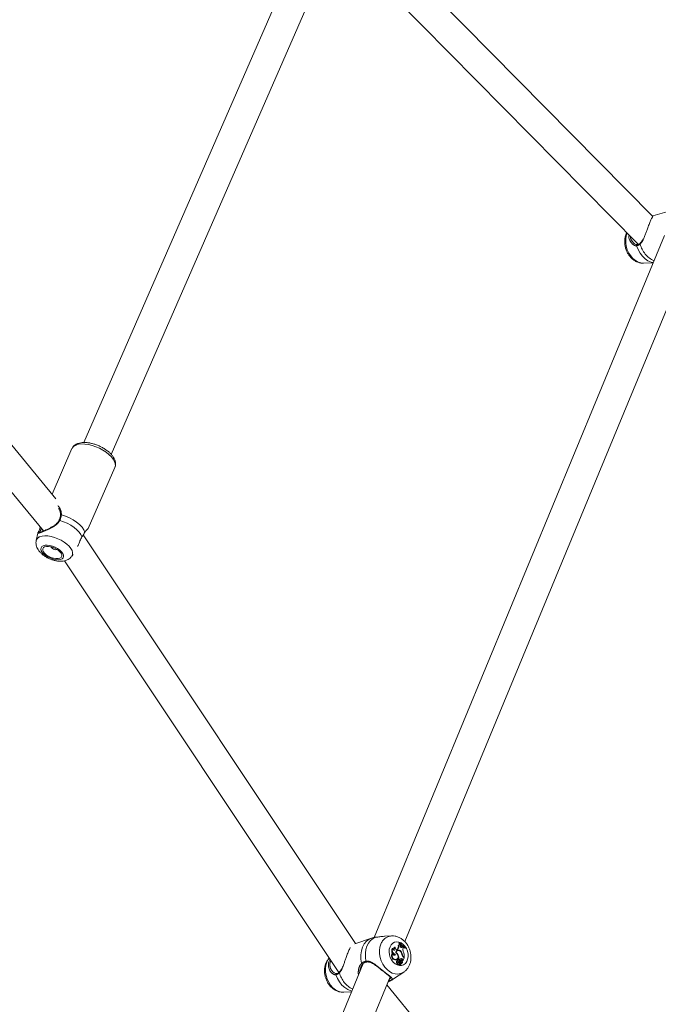
# Model space of a CAD drawing. Units: millimetres. Extents: x 0 to 2376, y 0 to 1682.
# Drawn here: x 767 to 801, y 369 to 422 of the extents above; entities that cross this region are included whole.
import ezdxf

# ---------------------------------------------------------------- set-up
doc = ezdxf.new("R2010")
doc.units = ezdxf.units.MM
doc.header["$LTSCALE"] = 40
doc.linetypes.add('PHANTOM', pattern=[1.27, 0.635, -0.127, 0.127, -0.127, 0.127, -0.127])
doc.layers.add('LE_NORM', color=179, linetype='Continuous', lineweight=40)
doc.styles.add('SLDTEXTSTYLE0', font='TXT', dxfattribs={"width": 0.605})
doc.dimstyles.new('SLDDIMSTYLE0', dxfattribs={"dimtxt": 14, "dimasz": 12, "dimexe": 0, "dimexo": 0.0625, "dimgap": 3.5, "dimtad": 1, "dimdec": 0, "dimrnd": 1e-09, "dimzin": 12, "dimdsep": 46, "dimtxsty": 'SLDTEXTSTYLE0', "dimsah": 1, "dimcen": 0.09, "dimadec": 0, "dimazin": 3, "dimtfac": 1, "dimtmove": 0, "dimatfit": 0, "dimfxl": 0, "dimfrac": 2, "dimtolj": 1, "dimtzin": 12, "dimarcsym": 0})
doc.dimstyles.new('SLDDIMSTYLE1', dxfattribs={"dimtxt": 14, "dimasz": 12, "dimexe": 0, "dimexo": 0.0625, "dimgap": 3.5, "dimtad": 1, "dimdec": 0, "dimrnd": 1e-09, "dimzin": 12, "dimdsep": 46, "dimtxsty": 'SLDTEXTSTYLE0', "dimsah": 1, "dimcen": 0.09, "dimadec": 0, "dimazin": 3, "dimtfac": 1, "dimtofl": 0, "dimtmove": 0, "dimatfit": 3, "dimfxl": 0, "dimfrac": 2, "dimtolj": 1, "dimtzin": 12, "dimarcsym": 0})

# ---------------------------------------------------------------- blocks, each defined once
blk = doc.blocks.new('_D')
at = {"layer": 'LE_NORM', "color": 7}
for p, q in [((475.403, 825.288), (492.855, 795.059)), ((816.354, 252.523), (496.592, 806.367)), ((498.573, 802.936), (502.642, 805.285)), ((490.874, 798.491), (498.573, 802.936)), ((490.874, 798.491), (470.09, 786.491))]:
    blk.add_line(p, q, dxfattribs=at)
for points in [[(498.573, 802.936), (510.965, 805.472), (506.965, 812.4)], [(490.874, 798.491), (478.482, 795.955), (482.482, 789.027)]]:
    blk.add_solid(points, dxfattribs=at)
at = {"layer": 'LE_NORM', "color": 7, "insert": (486.024, 816.529), "char_height": 14, "attachment_point": 1, "rotation": 30, "style": 'SLDTEXTSTYLE0'}
blk.add_mtext('9', dxfattribs=at)
blk = doc.blocks.new('_D_2')
at = {"layer": 'LE_NORM', "color": 7}
for p, q in [((906.329, 1045.834), (1031.446, 973.598)), ((1028.015, 975.579), (1054.652, 1021.717)), ((1028.015, 975.579), (523.817, 102.283)), ((402.132, 172.538), (527.248, 100.302))]:
    blk.add_line(p, q, dxfattribs=at)
for points in [[(1028.015, 975.579), (1018.551, 967.187), (1025.479, 963.187)], [(523.817, 102.283), (533.281, 110.675), (526.353, 114.675)]]:
    blk.add_solid(points, dxfattribs=at)
at = {"layer": 'LE_NORM', "color": 7, "insert": (1021.484, 1000.362), "char_height": 14, "attachment_point": 1, "rotation": 60, "style": 'SLDTEXTSTYLE0'}
blk.add_mtext('1008', dxfattribs=at)

msp = doc.modelspace()

# ---------------------------------------------------------------- linework, layer by layer
at = {"color": 7, "linetype": 'Continuous', "lineweight": 15}
for p, q in [((782.955, 428.902), (770.13, 399.486)), ((771.596, 398.844), (784.386, 428.18)), ((800.508, 411.565), (784.347, 427.948)), ((783.615, 426.412), (799.733, 410.073)), ((768.627, 396.482), (752.059, 416.623)), ((751.287, 415.043), (767.973, 394.758)), ((801.63, 411.919), (800.507, 411.587)), ((801.147, 410.539), (785.627, 373.038)), ((787.267, 372.818), (802.581, 409.821)), ((800.009, 409.068), (800.544, 409.082)), ((769.496, 399.158), (768.432, 396.718)), ((770.364, 394.892), (771.788, 398.158)), ((768.803, 395.326), (768.803, 395.326)), ((767.671, 394.648), (767.584, 394.244)), ((767.679, 394.653), (767.677, 394.647)), ((784.641, 372.721), (770.096, 394.556)), ((770.358, 394.894), (770.358, 394.893)), ((769.489, 393.414), (769.554, 393.507)), ((769.1, 393.165), (783.748, 371.176)), ((785.499, 373.009), (784.609, 372.71)), ((785.578, 373.034), (785.5, 373.006)), ((786.559, 373.125), (786.197, 373.105)), ((786.625, 372.454), (786.598, 372.457)), ((786.755, 372.519), (786.729, 372.515)), ((786.853, 372.404), (786.872, 372.424)), ((786.887, 372.411), (786.906, 372.431)), ((786.952, 372.637), (786.917, 372.631)), ((786.957, 372.738), (786.967, 372.763)), ((786.992, 372.749), (786.957, 372.738)), ((786.999, 372.766), (786.967, 372.763)), ((787.02, 372.676), (786.987, 372.673)), ((786.992, 372.749), (786.999, 372.766)), ((787.02, 372.676), (787.044, 372.647)), ((787.035, 372.613), (787.044, 372.647)), ((787.097, 372.509), (787.091, 372.504)), ((787.097, 372.509), (787.124, 372.536)), ((787.13, 372.516), (787.097, 372.509)), ((787.156, 372.541), (787.124, 372.536)), ((787.13, 372.516), (787.156, 372.541)), ((787.156, 372.541), (787.195, 372.512)), ((787.18, 372.476), (787.195, 372.512)), ((787.296, 372.48), (787.267, 372.464)), ((787.303, 372.497), (787.296, 372.48)), ((786.629, 372.197), (786.602, 372.198)), ((786.765, 372.131), (786.728, 372.118)), ((786.811, 372.239), (786.787, 372.23)), ((786.853, 372.404), (786.839, 372.393)), ((786.908, 372.343), (786.875, 372.337)), ((786.919, 372.103), (786.893, 372.094)), ((787.056, 372.305), (787.032, 372.295)), ((787.099, 371.919), (787.069, 371.904)), ((787.145, 372.11), (787.122, 372.103)), ((787.231, 371.954), (787.173, 371.814)), ((787.193, 371.984), (787.231, 371.954)), ((787.21, 372.001), (787.234, 371.983)), ((787.234, 371.983), (787.212, 371.969)), ((785.054, 371.653), (772.538, 341.409)), ((785.037, 371.627), (785.052, 371.638)), ((786.772, 371.859), (786.741, 371.844)), ((786.804, 371.855), (786.833, 371.869)), ((786.887, 371.679), (786.851, 371.667)), ((786.887, 371.783), (786.855, 371.776)), ((786.904, 371.832), (786.87, 371.822)), ((786.927, 371.865), (786.894, 371.858)), ((786.949, 371.889), (786.914, 371.877)), ((786.929, 371.865), (786.914, 371.877)), ((786.919, 371.577), (786.949, 371.591)), ((786.984, 371.862), (786.949, 371.889)), ((786.987, 371.648), (786.957, 371.638)), ((786.984, 371.862), (786.959, 371.849)), ((786.996, 371.684), (786.964, 371.678)), ((787.012, 371.725), (786.979, 371.708)), ((787.005, 371.559), (787.034, 371.573)), ((787.013, 371.672), (787.035, 371.575)), ((787.033, 371.647), (787.02, 371.643)), ((787.02, 371.564), (787.049, 371.579)), ((787.055, 371.828), (787.022, 371.822)), ((787.022, 371.822), (787.029, 371.824)), ((787.06, 371.705), (787.027, 371.698)), ((787.061, 371.831), (787.029, 371.824)), ((787.033, 371.647), (787.048, 371.579)), ((787.082, 371.736), (787.051, 371.721)), ((787.063, 371.725), (787.051, 371.721)), ((787.063, 371.725), (787.092, 371.739)), ((787.085, 371.655), (787.071, 371.648)), ((787.077, 371.646), (787.107, 371.66)), ((787.133, 371.766), (787.109, 371.761)), ((787.165, 371.846), (787.13, 371.835)), ((787.13, 371.835), (787.14, 371.798)), ((787.136, 371.765), (787.133, 371.766)), ((787.173, 371.814), (787.159, 371.805)), ((787.165, 371.846), (787.173, 371.814)), ((774.017, 340.8), (786.489, 370.936)), ((783.627, 371.114), (783.626, 371.114)), ((783.78, 371.201), (783.781, 371.201)), ((786.67, 370.824), (787.211, 371.187)), ((802.491, 350.636), (786.313, 370.51)), ((784.019, 370.115), (784.427, 370.138))]:
    msp.add_line(p, q, dxfattribs=at)
at = {"color": 8, "linetype": 'PHANTOM', "lineweight": 0}
for p, q in [((786.906, 372.431), (786.872, 372.424)), ((786.887, 372.411), (786.853, 372.404)), ((787.21, 372.001), (787.185, 371.991))]:
    msp.add_line(p, q, dxfattribs=at)
at = {"color": 8, "linetype": 'PHANTOM', "lineweight": 0, "flags": 128}
for points in [[(799.144, 410.683), (799.093, 410.519), (799.067, 410.341), (799.069, 410.154), (799.098, 409.965), (799.153, 409.78), (799.232, 409.606), (799.332, 409.449), (799.451, 409.313), (799.583, 409.204), (799.725, 409.125), (799.872, 409.079), (800.009, 409.068)], [(799.651, 409.995), (799.73, 409.793), (799.834, 409.607), (799.959, 409.443), (800.101, 409.305), (800.256, 409.198), (800.419, 409.125), (800.548, 409.094)], [(769.716, 399.35), (769.851, 399.388), (770.008, 399.405), (770.184, 399.4), (770.372, 399.374), (770.569, 399.328), (770.767, 399.262), (770.962, 399.179), (771.148, 399.081), (771.319, 398.97), (771.471, 398.851), (771.599, 398.726), (771.699, 398.599), (771.769, 398.474), (771.807, 398.354), (771.811, 398.243), (771.788, 398.158)], [(768.881, 395.606), (768.883, 395.613), (768.89, 395.619), (768.9, 395.625), (768.912, 395.628), (768.927, 395.629)], [(770.181, 394.691), (770.125, 394.825), (770.031, 394.964), (769.902, 395.102), (769.743, 395.235), (769.56, 395.358), (769.358, 395.467), (769.144, 395.558), (768.927, 395.629)], [(768.843, 395.324), (768.83, 395.328), (768.818, 395.33), (768.809, 395.33), (768.804, 395.327), (768.803, 395.326)], [(768.843, 395.324), (769.046, 395.255), (769.245, 395.168), (769.433, 395.065), (769.605, 394.95), (769.754, 394.826), (769.876, 394.697), (769.967, 394.567), (770.025, 394.44)], [(769.489, 393.414), (769.494, 393.421), (769.529, 393.508), (769.531, 393.607), (769.5, 393.715), (769.437, 393.828), (769.344, 393.944), (769.224, 394.056), (769.081, 394.163), (768.921, 394.26), (768.748, 394.344), (768.568, 394.411), (768.389, 394.461), (768.214, 394.49), (768.052, 394.499), (767.906, 394.486), (767.783, 394.452)], [(767.959, 393.969), (768.058, 393.993), (768.178, 393.997), (768.312, 393.98), (768.453, 393.942), (768.593, 393.887), (768.725, 393.817), (768.841, 393.736), (768.936, 393.647), (769.004, 393.557), (769.042, 393.47), (769.048, 393.39), (769.021, 393.322), (768.962, 393.269), (768.876, 393.235), (768.766, 393.221), (768.638, 393.228), (768.5, 393.255), (768.358, 393.302), (768.222, 393.365), (768.096, 393.441), (767.99, 393.527), (767.908, 393.617), (767.854, 393.706), (767.832, 393.79), (767.843, 393.865), (767.886, 393.926), (767.959, 393.969)], [(785.499, 373.009), (785.365, 372.949), (785.223, 372.84), (785.103, 372.697), (785.011, 372.524), (784.95, 372.326), (784.921, 372.112), (784.926, 371.887), (784.964, 371.66)], [(785.725, 373.053), (785.576, 372.983), (785.445, 372.878), (785.335, 372.742), (785.249, 372.58), (785.191, 372.395), (785.162, 372.195), (785.163, 371.986), (785.195, 371.773)], [(785.995, 372.69), (785.944, 372.526), (785.919, 372.348), (785.923, 372.162), (785.954, 371.973), (786.012, 371.79), (786.094, 371.617), (786.199, 371.46), (786.321, 371.326), (786.457, 371.218), (786.603, 371.141), (786.754, 371.096), (786.903, 371.086), (787.047, 371.11), (787.18, 371.168), (787.203, 371.182)], [(786.48, 372.539), (786.442, 372.409), (786.432, 372.266), (786.449, 372.118), (786.492, 371.974), (786.56, 371.84), (786.648, 371.725), (786.751, 371.633), (786.865, 371.571), (786.983, 371.542), (787.099, 371.546), (787.206, 371.585), (787.299, 371.655), (787.372, 371.753), (787.422, 371.874), (787.446, 372.011), (787.443, 372.157), (787.413, 372.304), (787.357, 372.444), (787.279, 372.57), (787.182, 372.674), (787.072, 372.751), (786.956, 372.797), (786.838, 372.81), (786.726, 372.788), (786.625, 372.734), (786.542, 372.649), (786.48, 372.539)], [(783.239, 371.939), (783.181, 371.863), (783.105, 371.719)], [(783.105, 371.719), (783.054, 371.555), (783.03, 371.377), (783.034, 371.191), (783.065, 371.003), (783.123, 370.819), (783.205, 370.646), (783.309, 370.49), (783.432, 370.355), (783.568, 370.248), (783.714, 370.17), (783.864, 370.125), (784.014, 370.115), (784.019, 370.115)], [(785.035, 371.629), (785.029, 371.625), (785.018, 371.623), (785.006, 371.624), (784.994, 371.629), (784.982, 371.637), (784.972, 371.648), (784.964, 371.66)], [(785.195, 371.773), (785.199, 371.758), (785.205, 371.745), (785.213, 371.735), (785.223, 371.729), (785.233, 371.727), (785.236, 371.727)], [(783.594, 371.051), (783.677, 370.85), (783.785, 370.666), (783.914, 370.502), (784.061, 370.366), (784.221, 370.26), (784.388, 370.189), (784.442, 370.174)], [(786.502, 370.741), (786.65, 370.811), (786.67, 370.824)]]:
    msp.add_lwpolyline(points, dxfattribs=at)
at = {"color": 7, "linetype": 'Continuous', "lineweight": 15, "flags": 128}
for points in [[(768.881, 395.605), (768.881, 395.605), (768.881, 395.606)], [(770.176, 394.674), (770.18, 394.681), (770.181, 394.691)], [(768.033, 393.914), (768.129, 393.936), (768.246, 393.935), (768.376, 393.913), (768.511, 393.87), (768.64, 393.809), (768.756, 393.734), (768.851, 393.651), (768.918, 393.565), (768.952, 393.482), (768.951, 393.408), (768.916, 393.348), (768.848, 393.305), (768.753, 393.283), (768.636, 393.283), (768.506, 393.306), (768.371, 393.349), (768.241, 393.41), (768.125, 393.485), (768.03, 393.568), (767.964, 393.654), (767.93, 393.737), (767.93, 393.811), (767.966, 393.871), (768.033, 393.914)], [(786.887, 372.411), (786.868, 372.397), (786.845, 372.393), (786.82, 372.397), (786.797, 372.411), (786.778, 372.433), (786.763, 372.459), (786.755, 372.489), (786.755, 372.519)], [(787.007, 372.674), (786.99, 372.694), (786.957, 372.738)], [(787.13, 372.516), (787.114, 372.506), (787.095, 372.503), (787.076, 372.509), (787.058, 372.522), (787.043, 372.542), (787.034, 372.565), (787.031, 372.59), (787.035, 372.613)], [(787.267, 372.464), (787.224, 372.488), (787.193, 372.507)], [(786.765, 372.131), (786.751, 372.109), (786.732, 372.095), (786.709, 372.092), (786.684, 372.098), (786.662, 372.114), (786.644, 372.138), (786.632, 372.167), (786.629, 372.197)], [(786.728, 372.118), (786.713, 372.098), (786.705, 372.092)], [(786.786, 372.224), (786.836, 372.19), (786.876, 372.137), (786.902, 372.074), (786.909, 372.006), (786.897, 371.944), (786.868, 371.895), (786.824, 371.865), (786.772, 371.859)], [(786.811, 372.239), (786.826, 372.279), (786.849, 372.311), (786.879, 372.333), (786.914, 372.344), (786.951, 372.343), (786.989, 372.33), (787.024, 372.305), (787.055, 372.271)], [(786.804, 371.855), (786.794, 371.851), (786.741, 371.844)], [(786.851, 371.667), (786.837, 371.682), (786.827, 371.7), (786.822, 371.721), (786.823, 371.741), (786.83, 371.758), (786.842, 371.771), (786.855, 371.776)], [(786.919, 371.577), (786.902, 371.573), (786.881, 371.579), (786.863, 371.595), (786.851, 371.618), (786.847, 371.644), (786.851, 371.667)], [(786.887, 371.679), (786.872, 371.692), (786.862, 371.71), (786.857, 371.731), (786.858, 371.751), (786.865, 371.768), (786.877, 371.779), (786.893, 371.783), (786.91, 371.779)], [(786.97, 371.623), (786.962, 371.603), (786.948, 371.591), (786.929, 371.588), (786.91, 371.595), (786.894, 371.612), (786.884, 371.634), (786.881, 371.658), (786.887, 371.679)], [(786.904, 371.832), (786.907, 371.847), (786.915, 371.858), (786.926, 371.864), (786.938, 371.864), (786.951, 371.857), (786.961, 371.846), (786.968, 371.83), (786.97, 371.814)], [(786.988, 371.677), (786.99, 371.681), (786.993, 371.683), (786.997, 371.684), (787.001, 371.684), (787.004, 371.683), (787.008, 371.68), (787.011, 371.676), (787.013, 371.672)], [(787.033, 371.647), (787.031, 371.659), (787.032, 371.671), (787.035, 371.682), (787.04, 371.691), (787.046, 371.699), (787.055, 371.703), (787.064, 371.705), (787.074, 371.704)], [(787.035, 371.575), (787.035, 371.575), (787.035, 371.574), (787.035, 371.574), (787.034, 371.573), (787.034, 371.573), (787.034, 371.573), (787.033, 371.573), (787.033, 371.573)], [(787.055, 371.828), (787.07, 371.831), (787.086, 371.825), (787.1, 371.811), (787.109, 371.793), (787.111, 371.773), (787.107, 371.754), (787.096, 371.742), (787.082, 371.736)], [(787.077, 371.646), (787.071, 371.643), (787.065, 371.641)], [(787.136, 371.765), (787.141, 371.746), (787.142, 371.726), (787.14, 371.707), (787.134, 371.69), (787.125, 371.675), (787.114, 371.664), (787.1, 371.657), (787.085, 371.655)], [(787.143, 371.797), (787.143, 371.797), (787.142, 371.796), (787.142, 371.796), (787.141, 371.796), (787.141, 371.797), (787.14, 371.797), (787.14, 371.798), (787.14, 371.798)]]:
    msp.add_lwpolyline(points, dxfattribs=at)
at = {"color": 8, "linetype": 'PHANTOM', "lineweight": 0}
for centre, radius, start, end in [((799.695, 410.011), 0.0477, 104.3532, 200.3264), ((799.873, 410.113), 0.0377, 134.043, 216.2005), ((801.169, 410.419), 1.366, 193.8901, 244.7229), ((769.832, 398.995), 0.373, 108.1069, 154.2382), ((767.819, 394.894), 0.0418, 78.1942, 144.4369), ((767.872, 394.169), 0.297, 107.2947, 165.3047), ((786.618, 372.465), 0.663, 95.5257, 160.1906), ((783.639, 371.068), 0.0475, 105.6779, 201.0182), ((783.807, 371.175), 0.0372, 135.7407, 216.4974), ((785.125, 371.52), 1.397, 195.2568, 242.7482), ((786.492, 370.794), 0.0543, 161.6873, 280.6282)]:
    msp.add_arc(centre, radius, start, end, dxfattribs=at)
at = {"color": 7, "linetype": 'Continuous', "lineweight": 15}
for centre, radius, start, end in [((768.645, 394.076), 0.319, 210.6913, 281.2087), ((786.81, 372.342), 0.241, 151.4629, 217.0744), ((786.834, 372.352), 0.232, 154.033, 252.6644), ((786.736, 372.45), 0.11, 178.2849, 260.5788), ((786.782, 372.407), 0.121, 116.4897, 203.1529), ((786.822, 372.412), 0.126, 121.8939, 214.1485), ((786.696, 372.57), 0.229, 320.392, 15.4841), ((786.728, 372.579), 0.232, 320.2565, 14.331), ((786.963, 372.696), 0.0604, 260.0506, 340.854), ((786.926, 372.691), 0.0639, 297.7952, 342.996), ((787.695, 373.237), 0.856, 214.8227, 242.2372), ((787.707, 373.261), 0.864, 214.9997, 242.1286), ((787.675, 373.229), 0.868, 223.124, 232.5721), ((787.402, 372.394), 0.236, 159.7804, 206.2857), ((786.777, 372.062), 0.221, 142.0863, 260.8222), ((786.808, 372.073), 0.218, 145.1935, 260.6239), ((786.776, 372.3), 0.188, 218.667, 255.3047), ((786.933, 372.225), 0.147, 33.0266, 180.2598), ((786.899, 372.222), 0.117, 101.7572, 144.2582), ((786.68, 372.024), 0.251, 18.2149, 58.5967), ((786.895, 372.221), 0.137, 58.8806, 107.0763), ((786.489, 371.926), 0.428, 353.4325, 10.8335), ((786.499, 371.935), 0.453, 354.1731, 21.7151), ((787.087, 371.797), 0.123, 84.2712, 147.7647), ((787.056, 371.786), 0.118, 83.8675, 106.4307), ((786.788, 372.071), 0.334, 7.7156, 36.979), ((786.829, 372.084), 0.317, 4.6384, 44.1407), ((787.054, 371.829), 0.0761, 4.5484, 79.0756), ((787.084, 371.839), 0.0807, 4.7453, 79.0511), ((787.328, 372.147), 0.211, 188.5124, 230.2417), ((787.333, 372.15), 0.192, 191.8677, 230.3718), ((786.458, 372.029), 0.777, 356.5685, 19.6077), ((786.903, 371.826), 0.0335, 104.7808, 186.0168), ((786.983, 371.807), 0.115, 172.2298, 193.7338), ((787.015, 371.817), 0.111, 172.1673, 199.5096), ((787.036, 371.704), 0.105, 151.6412, 231.1489), ((786.833, 371.837), 0.138, 323.1473, 350.5489), ((786.996, 371.652), 0.0454, 158.0789, 190.2894), ((786.967, 371.664), 0.0141, 102.5337, 160.2251), ((787.12, 371.684), 0.174, 206.4398, 226.0976), ((787.072, 371.738), 0.0982, 120.6527, 197.2384), ((787.033, 371.613), 0.11, 80.6157, 115.9504), ((787.028, 371.661), 0.0426, 158.6209, 197.6823), ((787.155, 371.699), 0.176, 196.6407, 225.6621), ((787.003, 371.563), 0.00437, 228.0451, 293.7403), ((787.035, 371.663), 0.0364, 102.3249, 156.8398), ((787.102, 371.748), 0.0926, 120.1378, 194.5699), ((787.064, 371.625), 0.113, 80.7773, 117.3385), ((787.018, 371.568), 0.00353, 241.632, 294.4481), ((787.107, 371.599), 0.0605, 111.8504, 198.1268), ((787.049, 371.58), 0.000852, 193.4515, 9.1684), ((787.04, 371.755), 0.0609, 301.407, 352.952), ((787.078, 371.762), 0.0579, 265.7141, 3.378)]:
    msp.add_arc(centre, radius, start, end, dxfattribs=at)
for points, knots in [([(800.009, 410.348), (800.038, 410.412), (800.089, 410.526), (800.157, 410.717), (800.23, 410.917), (800.313, 411.138), (800.4, 411.341), (800.47, 411.485), (800.518, 411.562), (800.517, 411.57), (800.517, 411.573)], [0, 0, 0, 0, 0.131814, 0.233482, 0.338888, 0.484647, 0.63096, 0.771154, 0.924854, 1, 1, 1, 1]), ([(799.09, 410.626), (799.077, 410.592), (799.045, 410.505), (799.015, 410.354), (799.007, 410.176), (799.025, 409.995), (799.071, 409.815), (799.142, 409.643), (799.237, 409.484), (799.355, 409.343), (799.493, 409.226), (799.641, 409.14), (799.798, 409.087), (799.919, 409.064), (799.988, 409.07), (800.003, 409.071)], [0, 0, 0, 0, 0.053097, 0.135414, 0.218616, 0.302804, 0.387602, 0.472943, 0.558921, 0.64559, 0.732651, 0.819331, 0.895623, 0.978504, 1, 1, 1, 1]), ([(799.123, 410.691), (799.116, 410.68), (799.104, 410.659), (799.094, 410.636), (799.09, 410.626)], [0, 0, 0, 0, 0.548575, 1, 1, 1, 1]), ([(799.245, 410.567), (799.241, 410.537), (799.226, 410.433), (799.287, 410.252), (799.381, 410.143), (799.431, 410.085)], [0, 0, 0, 0, 0.156586, 0.548437, 1, 1, 1, 1]), ([(800.002, 410.365), (800, 410.363), (799.98, 410.317), (799.939, 410.248), (799.888, 410.174), (799.854, 410.15), (799.845, 410.143)], [0, 0, 0, 0, 0.0262657, 0.4570405, 0.846516, 1, 1, 1, 1]), ([(799.512, 410.126), (799.509, 410.127), (799.504, 410.13), (799.5, 410.135), (799.498, 410.138)], [0, 0, 0, 0, 0.471543, 1, 1, 1, 1]), ([(799.683, 410.06), (799.68, 410.059), (799.66, 410.052), (799.612, 410.064), (799.549, 410.092), (799.512, 410.126), (799.499, 410.138)], [0, 0, 0, 0, 0.06477, 0.41483, 0.787505, 1, 1, 1, 1]), ([(799.846, 410.143), (799.827, 410.127), (799.782, 410.089), (799.727, 410.064), (799.694, 410.061), (799.685, 410.06)], [0, 0, 0, 0, 0.327835, 0.805009, 1, 1, 1, 1]), ([(769.791, 399.425), (769.766, 399.414), (769.702, 399.387), (769.615, 399.325), (769.54, 399.246), (769.512, 399.184), (769.5, 399.158)], [0, 0, 0, 0, 0.197128, 0.498422, 0.784244, 1, 1, 1, 1]), ([(771.783, 398.158), (771.791, 398.173), (771.816, 398.223), (771.829, 398.319), (771.822, 398.44), (771.785, 398.563), (771.721, 398.688), (771.629, 398.815), (771.51, 398.939), (771.368, 399.057), (771.21, 399.164), (771.038, 399.259), (770.857, 399.34), (770.672, 399.405), (770.486, 399.453), (770.303, 399.481), (770.126, 399.49), (769.964, 399.476), (769.855, 399.45), (769.801, 399.429), (769.791, 399.425)], [0, 0, 0, 0, 0.021781, 0.07416, 0.126489, 0.181139, 0.239541, 0.3013, 0.364507, 0.427391, 0.489713, 0.551621, 0.613332, 0.675063, 0.736992, 0.799359, 0.862453, 0.926571, 0.986164, 1, 1, 1, 1]), ([(768.78, 395.964), (768.793, 395.943), (768.832, 395.886), (768.868, 395.778), (768.887, 395.676), (768.88, 395.621), (768.878, 395.606)], [0, 0, 0, 0, 0.209995, 0.581133, 0.884616, 1, 1, 1, 1]), ([(768.878, 395.605), (768.875, 395.573), (768.868, 395.496), (768.838, 395.4), (768.809, 395.341), (768.802, 395.327)], [0, 0, 0, 0, 0.358644, 0.849442, 1, 1, 1, 1]), ([(768.803, 395.326), (768.803, 395.325), (768.789, 395.286), (768.736, 395.215), (768.643, 395.119), (768.525, 395.032), (768.387, 394.95), (768.242, 394.877), (768.102, 394.813), (767.978, 394.76), (767.913, 394.733), (767.882, 394.721)], [0, 0, 0, 0, 0.002537, 0.111329, 0.220731, 0.339253, 0.472261, 0.616013, 0.74473, 0.881597, 1, 1, 1, 1]), ([(767.783, 394.919), (767.779, 394.901), (767.766, 394.848), (767.74, 394.783), (767.711, 394.722), (767.688, 394.684), (767.679, 394.664), (767.675, 394.656)], [0, 0, 0, 0, 0.115238, 0.334835, 0.570573, 0.834026, 1, 1, 1, 1]), ([(767.882, 394.721), (767.879, 394.72), (767.842, 394.705), (767.792, 394.686), (767.746, 394.669), (767.725, 394.667), (767.729, 394.666), (767.729, 394.666)], [0, 0, 0, 0, 0.033044, 0.380939, 0.72748, 0.961849, 1, 1, 1, 1]), ([(767.801, 394.967), (767.799, 394.963), (767.793, 394.94), (767.788, 394.921), (767.784, 394.906)], [0, 0, 0, 0, 0.21679, 1, 1, 1, 1]), ([(770.181, 394.691), (770.14, 394.627), (770.092, 394.549), (770.035, 394.456), (770.025, 394.44)], [0, 0, 0, 0, 0.832397, 1, 1, 1, 1]), ([(770.177, 394.673), (770.182, 394.682), (770.205, 394.721), (770.245, 394.77), (770.295, 394.824), (770.332, 394.859), (770.349, 394.873), (770.359, 394.887), (770.362, 394.89)], [0, 0, 0, 0, 0.061858, 0.261279, 0.486629, 0.743117, 0.926771, 1, 1, 1, 1]), ([(767.587, 394.239), (767.583, 394.224), (767.568, 394.167), (767.571, 394.066), (767.595, 393.942), (767.645, 393.82), (767.72, 393.701), (767.822, 393.583), (767.949, 393.472), (768.096, 393.373), (768.256, 393.288), (768.423, 393.221), (768.596, 393.171), (768.771, 393.143), (768.939, 393.138), (769.094, 393.159), (769.23, 393.202), (769.346, 393.267), (769.432, 393.337), (769.469, 393.392), (769.483, 393.411)], [0, 0, 0, 0, 0.0191788, 0.0695994, 0.1201946, 0.1729302, 0.2297174, 0.2915077, 0.3566994, 0.4216569, 0.4857538, 0.5495592, 0.6138733, 0.6795144, 0.7476966, 0.8101515, 0.8676149, 0.9210197, 0.9721241, 1, 1, 1, 1]), ([(770.025, 394.44), (769.987, 394.37), (769.949, 394.298), (769.885, 394.144), (769.847, 394.034), (769.805, 393.945), (769.795, 393.924)], [0, 0, 0, 0, 0.421705, 0.43228, 0.865109, 1, 1, 1, 1]), ([(785.55, 373.023), (785.589, 373.033), (785.638, 373.045), (785.711, 373.052), (785.725, 373.053)], [0, 0, 0, 0, 0.807907, 1, 1, 1, 1]), ([(785.725, 373.053), (785.79, 373.06), (785.858, 373.068), (786.013, 373.088), (786.103, 373.106), (786.192, 373.104), (786.197, 373.104)], [0, 0, 0, 0, 0.472856, 0.484722, 0.970038, 1, 1, 1, 1]), ([(787.201, 371.182), (787.205, 371.185), (787.255, 371.212), (787.336, 371.287), (787.437, 371.407), (787.515, 371.549), (787.569, 371.706), (787.599, 371.875), (787.602, 372.053), (787.577, 372.234), (787.526, 372.412), (787.449, 372.581), (787.348, 372.736), (787.224, 372.873), (787.082, 372.985), (786.925, 373.068), (786.759, 373.116), (786.633, 373.133), (786.566, 373.124), (786.554, 373.122)], [0, 0, 0, 0, 0.00626, 0.066721, 0.127438, 0.189062, 0.251989, 0.316278, 0.381678, 0.447843, 0.514514, 0.581614, 0.649184, 0.71723, 0.785517, 0.853491, 0.920388, 0.985592, 1, 1, 1, 1]), ([(783.929, 371.402), (783.958, 371.471), (784.007, 371.591), (784.072, 371.788), (784.142, 371.989), (784.222, 372.21), (784.302, 372.397), (784.342, 372.472), (784.358, 372.501)], [0, 0, 0, 0, 0.189994, 0.328087, 0.47125, 0.669228, 0.867973, 1, 1, 1, 1]), ([(783.237, 371.942), (783.234, 371.939), (783.192, 371.902), (783.128, 371.811), (783.081, 371.715), (783.058, 371.666)], [0, 0, 0, 0, 0.0374161, 0.5135509, 1, 1, 1, 1]), ([(783.058, 371.666), (783.045, 371.632), (783.012, 371.544), (782.983, 371.393), (782.976, 371.216), (782.996, 371.036), (783.043, 370.857), (783.116, 370.686), (783.213, 370.528), (783.333, 370.388), (783.473, 370.272), (783.628, 370.183), (783.793, 370.13), (783.925, 370.109), (783.999, 370.117), (784.017, 370.119)], [0, 0, 0, 0, 0.052735, 0.133634, 0.215429, 0.298262, 0.381769, 0.465812, 0.550435, 0.635666, 0.721268, 0.806615, 0.890772, 0.972893, 1, 1, 1, 1]), ([(783.284, 371.872), (783.257, 371.827), (783.188, 371.713), (783.18, 371.515), (783.236, 371.297), (783.33, 371.191), (783.381, 371.134)], [0, 0, 0, 0, 0.171271, 0.428797, 0.694166, 1, 1, 1, 1]), ([(783.921, 371.42), (783.92, 371.418), (783.902, 371.373), (783.863, 371.305), (783.817, 371.232), (783.786, 371.209), (783.779, 371.204)], [0, 0, 0, 0, 0.019594, 0.464057, 0.86485, 1, 1, 1, 1]), ([(784.866, 371.2), (784.866, 371.206), (784.86, 371.295), (784.906, 371.467), (784.997, 371.583), (785.042, 371.641)], [0, 0, 0, 0, 0.039441, 0.518467, 1, 1, 1, 1]), ([(785.052, 371.638), (785.069, 371.653), (785.115, 371.691), (785.181, 371.717), (785.229, 371.725), (785.237, 371.726)], [0, 0, 0, 0, 0.3407826, 0.8969482, 1, 1, 1, 1]), ([(785.236, 371.727), (785.237, 371.727), (785.27, 371.739), (785.338, 371.733), (785.443, 371.707), (785.555, 371.651), (785.678, 371.573), (785.805, 371.479), (785.935, 371.378), (786.055, 371.282), (786.13, 371.224), (786.163, 371.197)], [0, 0, 0, 0, 0.004216, 0.115374, 0.229021, 0.349027, 0.480875, 0.622621, 0.750858, 0.887363, 1, 1, 1, 1]), ([(786.988, 371.677), (786.981, 371.675), (786.969, 371.673), (786.958, 371.67), (786.954, 371.669)], [0, 0, 0, 0, 0.64786, 1, 1, 1, 1]), ([(787.033, 371.573), (787.032, 371.573), (787.027, 371.571), (787.017, 371.566), (787.006, 371.562), (787, 371.559)], [0, 0, 0, 0, 0.078731, 0.394547, 1, 1, 1, 1]), ([(787.048, 371.579), (787.048, 371.579), (787.045, 371.578), (787.041, 371.577), (787.037, 371.576), (787.035, 371.575)], [0, 0, 0, 0, 0.110234, 0.551031, 1, 1, 1, 1]), ([(787.133, 371.766), (787.133, 371.766), (787.133, 371.766), (787.132, 371.766), (787.129, 371.765), (787.122, 371.763), (787.114, 371.761), (787.109, 371.76)], [0, 0, 0, 0, 0.003624, 0.019604, 0.081555, 0.32881, 1, 1, 1, 1]), ([(787.159, 371.805), (787.158, 371.804), (787.155, 371.803), (787.151, 371.802), (787.147, 371.801), (787.146, 371.8), (787.145, 371.8), (787.143, 371.799), (787.141, 371.799), (787.14, 371.798)], [0, 0, 0, 0, 0.1585165, 0.4997603, 0.6546401, 0.6880787, 0.7108747, 0.815398, 1, 1, 1, 1]), ([(787.159, 371.805), (787.159, 371.805), (787.159, 371.805), (787.159, 371.804), (787.158, 371.804), (787.158, 371.804), (787.157, 371.804), (787.157, 371.804)], [0, 0, 0, 0, 0.007178, 0.034034, 0.134572, 0.533973, 1, 1, 1, 1]), ([(783.466, 371.174), (783.462, 371.176), (783.456, 371.178), (783.451, 371.184), (783.45, 371.187)], [0, 0, 0, 0, 0.638197, 1, 1, 1, 1]), ([(783.626, 371.115), (783.623, 371.114), (783.605, 371.107), (783.56, 371.117), (783.499, 371.143), (783.464, 371.175), (783.451, 371.187)], [0, 0, 0, 0, 0.055739, 0.409588, 0.786687, 1, 1, 1, 1]), ([(783.78, 371.203), (783.762, 371.187), (783.719, 371.148), (783.667, 371.122), (783.636, 371.117), (783.627, 371.116)], [0, 0, 0, 0, 0.326408, 0.801248, 1, 1, 1, 1]), ([(786.163, 371.197), (786.169, 371.193), (786.212, 371.158), (786.285, 371.101), (786.377, 371.029), (786.45, 370.97), (786.501, 370.927), (786.525, 370.895), (786.526, 370.894), (786.523, 370.89), (786.522, 370.888)], [0, 0, 0, 0, 0.021635, 0.171525, 0.322534, 0.474127, 0.630015, 0.763238, 0.903938, 1, 1, 1, 1]), ([(786.38, 370.674), (786.396, 370.679), (786.48, 370.709), (786.579, 370.761), (786.655, 370.817), (786.672, 370.829)], [0, 0, 0, 0, 0.148574, 0.811291, 1, 1, 1, 1]), ([(786.384, 370.682), (786.415, 370.695), (786.461, 370.712), (786.492, 370.734), (786.502, 370.741)], [0, 0, 0, 0, 0.679172, 1, 1, 1, 1])]:
    msp.add_open_spline(points, degree=3, knots=knots, dxfattribs=at)
at = {"color": 8, "linetype": 'PHANTOM', "lineweight": 0}
for points, knots in [([(799.498, 410.138), (799.454, 410.189), (799.369, 410.285), (799.309, 410.423), (799.316, 410.493), (799.316, 410.495)], [0, 0, 0, 0, 0.518347, 0.983966, 1, 1, 1, 1]), ([(799.842, 410.091), (799.868, 410.118), (799.921, 410.172), (799.974, 410.261), (800.001, 410.327), (800.009, 410.348)], [0, 0, 0, 0, 0.3972172, 0.8097564, 1, 1, 1, 1]), ([(799.431, 410.085), (799.477, 410.05), (799.551, 409.995), (799.624, 409.995), (799.651, 409.995)], [0, 0, 0, 0, 0.628331, 1, 1, 1, 1]), ([(799.651, 409.995), (799.704, 410.011), (799.768, 410.03), (799.832, 410.082), (799.842, 410.091)], [0, 0, 0, 0, 0.832277, 1, 1, 1, 1]), ([(768.927, 395.629), (768.927, 395.672), (768.926, 395.759), (768.875, 395.921), (768.808, 396.043), (768.746, 396.098), (768.739, 396.105)], [0, 0, 0, 0, 0.2299534, 0.4687831, 0.9366933, 1, 1, 1, 1]), ([(768.843, 395.324), (768.876, 395.41), (768.916, 395.513), (768.925, 395.612), (768.927, 395.629)], [0, 0, 0, 0, 0.832263, 1, 1, 1, 1]), ([(767.677, 394.647), (767.674, 394.64), (767.665, 394.62), (767.726, 394.643), (767.871, 394.698), (768.081, 394.784), (768.328, 394.893), (768.573, 395.026), (768.757, 395.176), (768.82, 395.284), (768.843, 395.324)], [0, 0, 0, 0, 0.072619, 0.221054, 0.371097, 0.505097, 0.643176, 0.80231, 0.926519, 1, 1, 1, 1]), ([(767.752, 394.66), (767.753, 394.667), (767.754, 394.68), (767.808, 394.759), (767.843, 394.845), (767.857, 394.897), (767.858, 394.898)], [0, 0, 0, 0, 0.376893, 0.7094, 0.990128, 1, 1, 1, 1]), ([(770.358, 394.893), (770.359, 394.893), (770.362, 394.889), (770.293, 394.842), (770.216, 394.739), (770.181, 394.691)], [0, 0, 0, 0, 0.13591, 0.596468, 1, 1, 1, 1]), ([(783.45, 371.187), (783.403, 371.236), (783.315, 371.33), (783.26, 371.526), (783.261, 371.691), (783.313, 371.779), (783.328, 371.806)], [0, 0, 0, 0, 0.321527, 0.60785, 0.882472, 1, 1, 1, 1]), ([(783.777, 371.153), (783.801, 371.18), (783.851, 371.237), (783.899, 371.323), (783.923, 371.385), (783.929, 371.402)], [0, 0, 0, 0, 0.41282, 0.84156, 1, 1, 1, 1]), ([(784.964, 371.66), (784.939, 371.632), (784.887, 371.576), (784.814, 371.426), (784.782, 371.248), (784.783, 371.102), (784.801, 371.049), (784.802, 371.045)], [0, 0, 0, 0, 0.186095, 0.379383, 0.75805, 0.981374, 1, 1, 1, 1]), ([(785.195, 371.773), (785.124, 371.751), (785.038, 371.724), (784.975, 371.669), (784.964, 371.66)], [0, 0, 0, 0, 0.832264, 1, 1, 1, 1]), ([(786.502, 370.741), (786.535, 370.767), (786.57, 370.794), (786.595, 370.834), (786.593, 370.873), (786.514, 370.944), (786.361, 371.059), (786.164, 371.213), (785.949, 371.387), (785.727, 371.565), (785.515, 371.711), (785.332, 371.785), (785.232, 371.776), (785.195, 371.773)], [0, 0, 0, 0, 0.092883, 0.095219, 0.190555, 0.307107, 0.418012, 0.530114, 0.630231, 0.733397, 0.852295, 0.945097, 1, 1, 1, 1]), ([(783.381, 371.134), (783.426, 371.1), (783.498, 371.048), (783.568, 371.05), (783.594, 371.051)], [0, 0, 0, 0, 0.628285, 1, 1, 1, 1]), ([(783.594, 371.051), (783.645, 371.068), (783.707, 371.09), (783.767, 371.144), (783.777, 371.153)], [0, 0, 0, 0, 0.832244, 1, 1, 1, 1]), ([(786.519, 370.892), (786.519, 370.888), (786.52, 370.87), (786.484, 370.843), (786.446, 370.816), (786.44, 370.811)], [0, 0, 0, 0, 0.180341, 0.866188, 1, 1, 1, 1])]:
    msp.add_open_spline(points, degree=3, knots=knots, dxfattribs=at)

# ---------------------------------------------------------------- dimensions: what is measured, and where the dimension line sits
at = {"layer": 'LE_NORM', "color": 7}
for base, p1, p2, angle, dimstyle, picture, middle in [((523.817, 102.283), (902.898, 1047.815), (398.7, 174.519), 60, 'SLDDIMSTYLE1', '_D_2', (1045.883, 1006.527)), ((498.573, 802.936), (473.422, 828.719), (818.336, 249.091), 30, 'SLDDIMSTYLE0', '_D', (498.844, 803.093))]:
    dim = msp.add_linear_dim(base=base, p1=p1, p2=p2, angle=angle, dimstyle=dimstyle, dxfattribs=at)
    dim.commit()
    dim.dimension.update_dxf_attribs({"geometry": picture, "text_midpoint": middle, "dimtype": 160})

doc.saveas('drawing.dxf')
